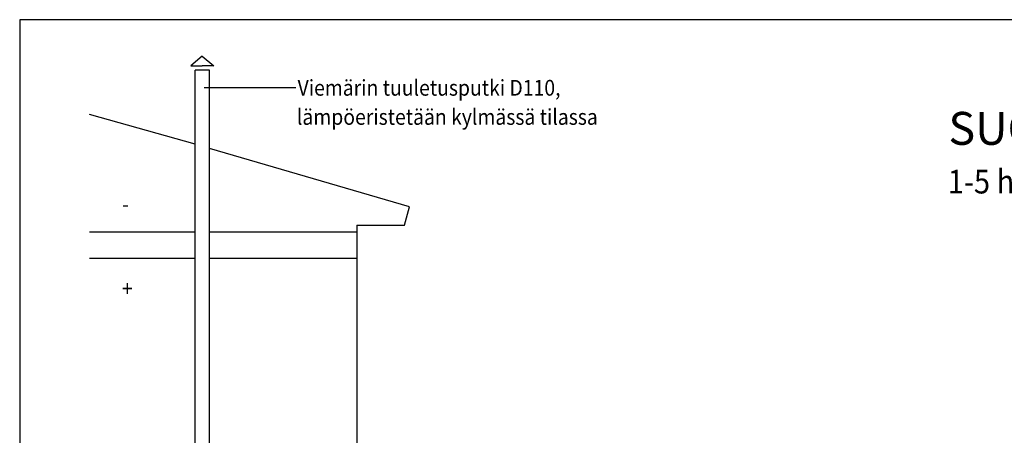
# Model space of a CAD drawing. Units: millimetres. Extents: x 17294 to 38294, y 6848 to 21698.
# Drawn here: x 17294 to 24775, y 18541 to 21698 of the extents above; entities that cross this region are included whole.
import ezdxf

# ---------------------------------------------------------------- set-up
doc = ezdxf.new("R2010")
doc.units = ezdxf.units.MM
doc.header["$LTSCALE"] = 50
doc.header["$MEASUREMENT"] = 0
doc.layers.get('0').update_dxf_attribs({"linetype": 'CONTINUOUS'})
for name, color, linetype in [('A0N050', 7, 'CONTINUOUS'), ('Mittaviiva ja selitteet', 5, 'CONTINUOUS'), ('Muotoviiva', 7, 'CONTINUOUS'), ('Teksti', 7, 'CONTINUOUS'), ('VALK', 7, 'CONTINUOUS')]:
    doc.layers.add(name, color=color, linetype=linetype)
doc.styles.add('ROMAND', font='romand.shx', dxfattribs={"height": 100})

msp = doc.modelspace()

# ---------------------------------------------------------------- linework, layer by layer
at = {"color": 7}
for points in [[(18681.04, 21421.88), (18593.23, 21346.62)], [(18681.04, 21421.88), (18768.84, 21346.62)], [(18593.23, 21346.62), (18681.04, 21346.62)], [(18768.84, 21346.62), (18681.04, 21346.62)], [(18626.04, 17518.28), (18626.04, 21315.61)], [(18736.04, 21315.61), (18626.04, 21315.61)], [(18736.04, 17518.28), (18736.04, 21315.61)], [(18626.04, 20752.46), (17823.24, 20978.24)], [(20256.72, 20275.79), (18736.04, 20720.3)], [(20219.09, 20137.81), (20256.72, 20275.79)], [(19855.33, 20137.81), (20219.09, 20137.81)]]:
    msp.add_lwpolyline(points, dxfattribs=at)
at = {"layer": 'A0N050', "color": 0}
msp.add_lwpolyline([(17293.91, 6848.39), (38293.91, 6848.39), (38293.91, 21698.39), (17293.91, 21698.39)], close=True, dxfattribs=at)
at = {"layer": 'Mittaviiva ja selitteet'}
msp.add_lwpolyline([(19391.78, 21181.89), (18696.8, 21181.89)], dxfattribs=at)
at = {"layer": 'Muotoviiva', "color": 0}
for p, q in [((18626.04, 20084.64), (17823.24, 20084.64)), ((19855.33, 20084.64), (18736.04, 20084.64)), ((18626.04, 19884.64), (17823.24, 19884.64)), ((19855.33, 19884.64), (18736.04, 19884.64))]:
    msp.add_line(p, q, dxfattribs=at)
at = {"layer": 'VALK'}
msp.add_line((19855.33, 20137.81), (19855.33, 17430.48), dxfattribs=at)

# ---------------------------------------------------------------- texts
at = {"layer": 'Teksti', "style": 'ROMAND', "width": 0.9}
for s, height, p in [('Viemärin tuuletusputki D110,', 120, (19405.51, 21121.09)), ('lämpöeristetään kylmässä tilassa', 120, (19400.15, 20899.8)), ('1-5 henkilön wc- ja pesuvesille', 180, (24345.36, 20378.15)), ('-', 120, (18071.2, 20236.62)), ('+', 120, (18071.2, 19595.55))]:
    msp.add_text(s, height=height, dxfattribs=at).set_placement(p)
at = {"layer": 'Teksti', "style": 'ROMAND'}
msp.add_text('SUODATUSPUTKISTOPAKETTI, KAKSOISVIEMÄRÖINTI', height=250, dxfattribs=at).set_placement((24350.72, 20747.73))

doc.saveas('drawing.dxf')
